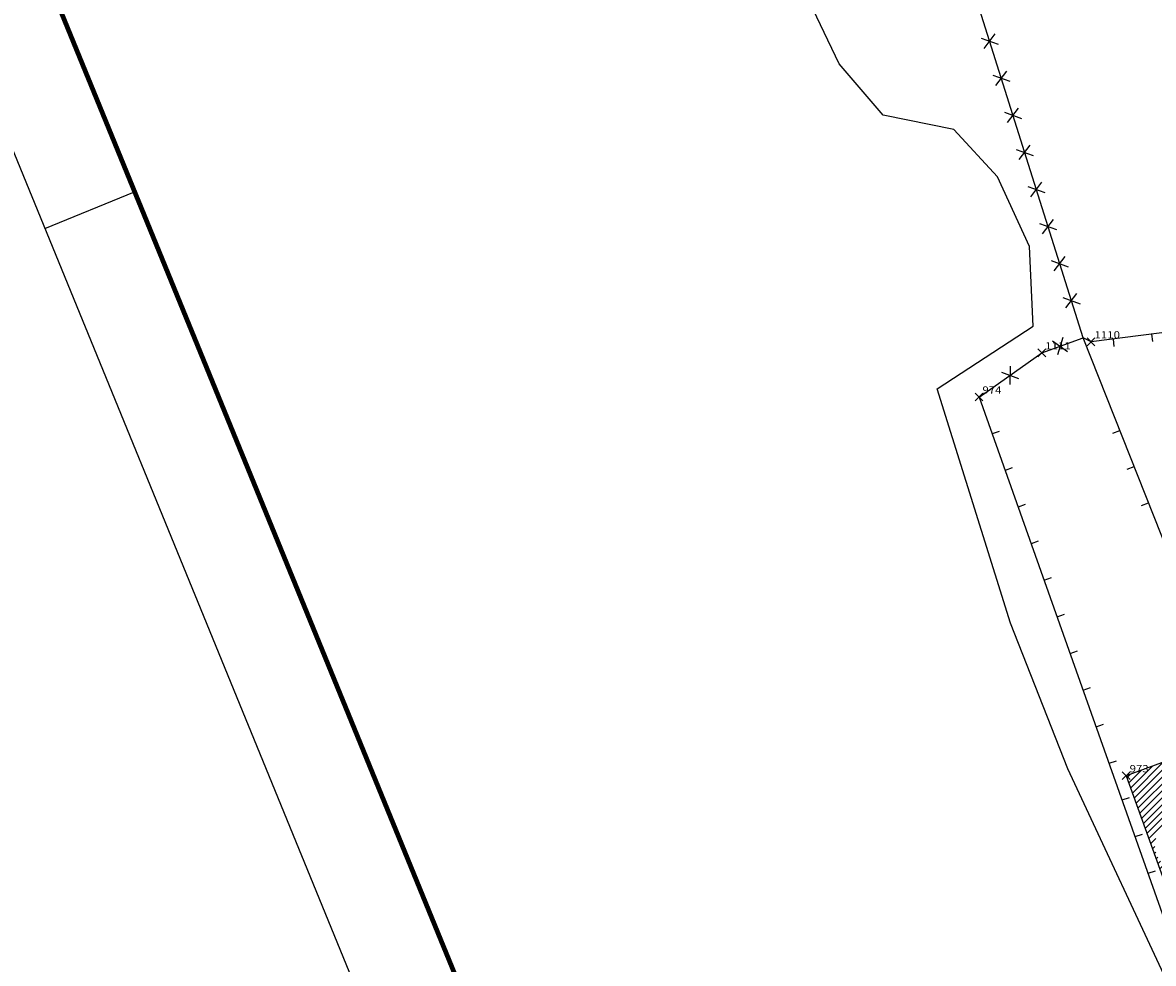
# Model space of a CAD drawing. Extents: x 181545 to 182037, y 1660205 to 1660923.
# Drawn here: x 181601 to 181659, y 1660650 to 1660698 of the extents above; entities that cross this region are included whole.
import ezdxf

# ---------------------------------------------------------------- set-up
doc = ezdxf.new("R2010")
doc.units = 0
doc.header["$MEASUREMENT"] = 0
doc.header["$PDMODE"] = 3
doc.header["$PDSIZE"] = 0.2
doc.linetypes.add('CONTINUO', pattern=[0])
doc.layers.get('0').update_dxf_attribs({"linetype": 'CONTINUOUS'})
for name, color, linetype in [('_PONTOS', 2, 'CONTINUO'), ('alinhamento', 30, 'CONTINUOUS'), ('alvenaria', 5, 'CONTINUOUS'), ('cadastro', 7, 'CONTINUOUS'), ('HACTH', 8, 'CONTINUOUS'), ('mato', 104, 'CONTINUOUS'), ('SELO', 7, 'CONTINUOUS')]:
    doc.layers.add(name, color=color, linetype=linetype)
doc.layers.add('MARGEM', color=100, linetype='CONTINUOUS', lineweight=100)
doc.styles.add('LINHA2', font='romans.shx')
doc.styles.add('SIMPLEX', font='simplex', dxfattribs={"height": 0.2})
doc.linetypes.add('VEGETACAO_ESQ', pattern='A,0.01,["V",LINHA2,S=0.001,R=180,X=0.0008,Y=0.001],-0.00075', length=0.01075)

# ---------------------------------------------------------------- blocks, each defined once
blk = doc.blocks.new('SIMB_PONTO')
at = {"color": 0}
blk.add_point((0, 0), dxfattribs=at)
for tag in ['COTA', 'PONTO', 'DESC']:
    blk.add_attdef(tag, (0, 0), '', height=1)
blk = doc.blocks.new('ma')
at = {"layer": 'cadastro', "linetype": 'Continuous'}
blk.add_line((0, 0.388), (0, 0), dxfattribs=at)
blk = doc.blocks.new('C')
at = {"layer": 'cadastro', "color": 7, "linetype": 'Continuous'}
for p, q in [((0.283, 0.374), (-0.283, -0.374)), ((-0.268, 0.385), (0.268, -0.385))]:
    blk.add_line(p, q, dxfattribs=at)

msp = doc.modelspace()

# ---------------------------------------------------------------- hatches: boundary and pattern name
at = {"layer": 'HACTH'}
h = msp.add_hatch(dxfattribs=at)
h.set_pattern_fill('ANSI31', color=256, scale=2, angle=0.00168, style=0)
h.set_pattern_definition([(45.001683368, (0, 0), (-0.176781888974, 0.176771501466), [])])
h.paths.add_polyline_path([(181658.877, 1660655.881, -0.451794), (181660.331, 1660657.162), (181660.604, 1660657.273, -0.096393), (181660.565, 1660657.477, -0.033147), (181660.57, 1660657.548), (181660.141, 1660658.605), (181660.578, 1660658.782), (181660.466, 1660659.059), (181659.973, 1660658.91), (181659.547, 1660660.242), (181657.41, 1660659.456), (181659.73, 1660653), (181662.267, 1660653.948), (181661.278, 1660656.96, -0.39464), (181660.604, 1660657.273), (181660.331, 1660657.162, -0.377606), (181661.459, 1660655.881, -1)])

# ---------------------------------------------------------------- linework, layer by layer
at = {"layer": 'alinhamento', "flags": 128}
for points in [[(181655.19, 1660681.992), (181646.148, 1660710.666), (181657.311, 1660715.039), (181671.761, 1660686.943)], [(181671.761, 1660686.943), (181662.465, 1660682.661), (181655.601, 1660681.783), (181655.19, 1660681.992)], [(181649.836, 1660678.935), (181659.631, 1660651.308), (181666.476, 1660653.535), (181655.19, 1660681.992)], [(181653.065, 1660681.217), (181655.19, 1660681.992)], [(181649.833, 1660678.943), (181653.065, 1660681.217)]]:
    msp.add_lwpolyline(points, dxfattribs=at)
at = {"layer": 'alvenaria', "flags": 128}
msp.add_lwpolyline([(181659.547, 1660660.242), (181657.41, 1660659.456), (181659.73, 1660653), (181662.267, 1660653.948)], dxfattribs=at)
at = {"layer": 'MARGEM'}
msp.add_lwpolyline([(181802.217, 1660211.084), (181554.468, 1660816.343), (181783.012, 1660909.894), (182030.761, 1660304.635)], close=True, dxfattribs=at)
at = {"layer": 'mato', "linetype": 'VEGETACAO_ESQ', "ltscale": 500, "flags": 128}
msp.add_lwpolyline([(181778.846, 1660295.568), (181778.331, 1660296.436), (181775.331, 1660305.249), (181774.205, 1660308.559), (181770.751, 1660316.632), (181768.706, 1660321.094), (181767.55, 1660323.62), (181765.28, 1660328.574), (181763.7, 1660334.771), (181762.954, 1660337.874), (181760.723, 1660347.153), (181760.419, 1660348.419), (181766.237, 1660351.697), (181767.372, 1660356.727), (181766.102, 1660363.722), (181763.765, 1660371.587), (181759.082, 1660377.445), (181756.702, 1660379.634), (181749.365, 1660382.713), (181748.104, 1660385.106), (181745.353, 1660390.327), (181740.102, 1660406.238), (181735.709, 1660419.549), (181730.012, 1660436.12), (181726.348, 1660446.375), (181719.989, 1660464.544), (181713.883, 1660483.203), (181708.003, 1660500.082), (181705.431, 1660507.329), (181700.519, 1660521.412), (181697.867, 1660530.232), (181696.687, 1660534.155), (181691.807, 1660550.381), (181686.656, 1660565.809), (181682.899, 1660576.856), (181679.451, 1660585.092), (181675.002, 1660595.115), (181670.961, 1660604.988), (181670.389, 1660611.483), (181668.614, 1660619.082), (181666.749, 1660625.725), (181666.315, 1660627.272), (181669.224, 1660638.462), (181670.292, 1660642.337), (181666.96, 1660646.214), (181665.106, 1660647.16), (181659.938, 1660647.953), (181654.405, 1660659.827), (181651.462, 1660667.304), (181647.678, 1660679.363), (181652.625, 1660682.583), (181652.437, 1660686.686), (181650.781, 1660690.279), (181648.546, 1660692.713), (181644.894, 1660693.452), (181642.63, 1660696.086), (181639.748, 1660702.121), (181639.556, 1660708.028), (181640.598, 1660714.931), (181638.951, 1660722.699), (181636.317, 1660733.626), (181631.42, 1660746.067), (181629.604, 1660751.547), (181630.341, 1660767.973), (181628.025, 1660782.243), (181623.632, 1660807.937), (181621.304, 1660819.802)], dxfattribs=at)
at = {"layer": 'SELO', "color": 7}
msp.add_line((181601.758, 1660687.611), (181606.386, 1660689.505), dxfattribs=at)
msp.add_lwpolyline([(181799.484, 1660204.562), (182037.282, 1660301.901), (181782.904, 1660923.356), (181545.105, 1660826.017)], close=True, dxfattribs=at)

# ---------------------------------------------------------------- block references
at = {"layer": '_PONTOS', "color": 3}
ref = msp.add_blockref('SIMB_PONTO', (181655.601, 1660681.783), dxfattribs=dict(at, xscale=0.5, yscale=0.5, zscale=0.5))
ref.add_attrib('PONTO', '1110', (181655.776, 1660681.958), dxfattribs={"layer": '0', "color": 1, "height": 0.375, "style": 'SIMPLEX', "width": 1.153409, "flags": 8})
ref = msp.add_blockref('SIMB_PONTO', (181653.065, 1660681.217), dxfattribs=dict(at, xscale=0.5, yscale=0.5, zscale=0.5))
ref.add_attrib('PONTO', '1111', (181653.24, 1660681.392), dxfattribs={"layer": '0', "color": 1, "height": 0.375, "style": 'SIMPLEX', "width": 1.153409, "flags": 8})
ref = msp.add_blockref('SIMB_PONTO', (181649.833, 1660678.943), dxfattribs=dict(at, xscale=0.5, yscale=0.5, zscale=0.5))
ref.add_attrib('PONTO', '974', (181650.008, 1660679.118), dxfattribs={"layer": '0', "color": 1, "height": 0.375, "style": 'SIMPLEX', "width": 1.153409, "flags": 8})
ref = msp.add_blockref('SIMB_PONTO', (181657.407, 1660659.463), dxfattribs=dict(at, xscale=0.5, yscale=0.5, zscale=0.5))
ref.add_attrib('PONTO', '973', (181657.582, 1660659.638), dxfattribs={"layer": '0', "color": 1, "height": 0.375, "style": 'SIMPLEX', "width": 1.153409, "flags": 8})
at = {"layer": 'alinhamento'}
for name, p, rotation in [('C', (181650.378, 1660697.251), 107.5021739899577), ('C', (181650.98, 1660695.344), 107.5021739899577), ('C', (181651.581, 1660693.437), 107.5021739899577), ('C', (181652.183, 1660691.529), 107.5021739899577), ('C', (181652.784, 1660689.622), 107.5021739899577), ('C', (181653.386, 1660687.714), 107.5021739899577), ('C', (181653.987, 1660685.807), 107.5021739899577), ('C', (181654.589, 1660683.899), 107.5021739899577), ('C', (181654.004, 1660681.56), 20.03936928984607), ('ma', (181656.746, 1660681.929), 187.2973869072279), ('ma', (181658.73, 1660682.183), 187.2973869072279), ('C', (181651.429, 1660680.066), 35.12743672544677), ('ma', (181650.504, 1660677.05), 289.5213693239972), ('ma', (181657.079, 1660677.229), 111.6336841903795), ('ma', (181657.817, 1660675.37), 111.6336841903795), ('ma', (181651.172, 1660675.165), 289.5213693239972), ('ma', (181651.841, 1660673.28), 289.5213693239972), ('ma', (181658.554, 1660673.51), 111.6336841903795), ('ma', (181652.509, 1660671.395), 289.5213693239972), ('ma', (181653.177, 1660669.51), 289.5213693239972), ('ma', (181653.846, 1660667.625), 289.5213693239972), ('ma', (181654.514, 1660665.74), 289.5213693239972), ('ma', (181655.182, 1660663.855), 289.5213693239972), ('ma', (181655.851, 1660661.97), 289.5213693239972), ('ma', (181656.519, 1660660.085), 289.5213693239972), ('ma', (181657.187, 1660658.2), 289.5213693239972), ('ma', (181657.856, 1660656.315), 289.5213693239972), ('ma', (181658.524, 1660654.43), 289.5213693239972)]:
    msp.add_blockref(name, p, dxfattribs=dict(at, rotation=rotation))

doc.saveas('drawing.dxf')
